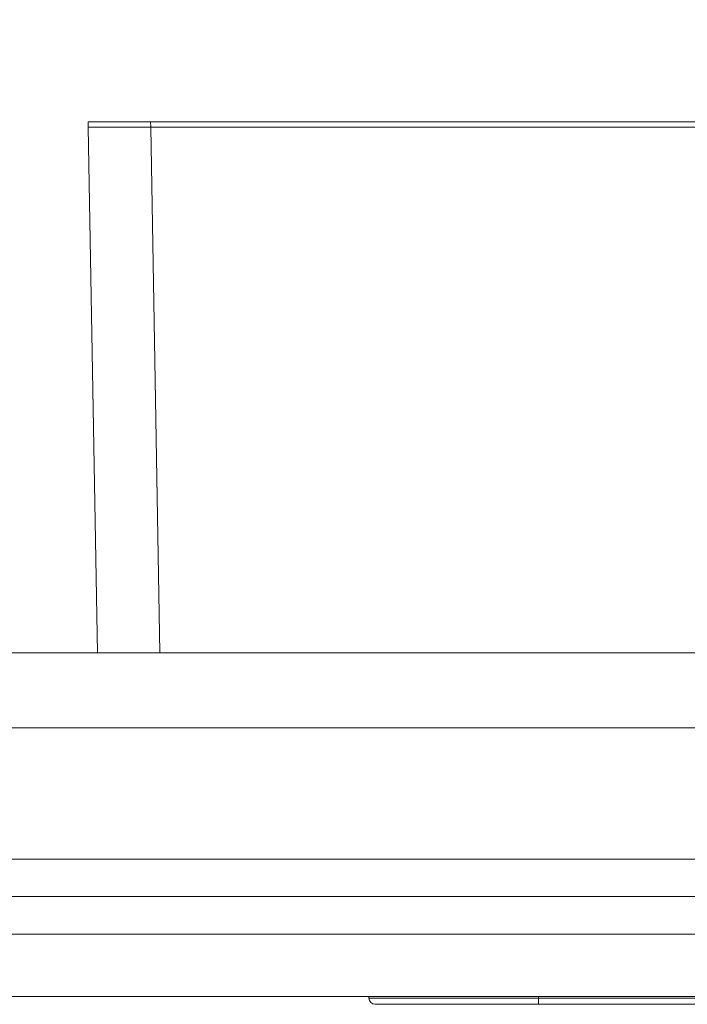
# Model space of a CAD drawing. Units: millimetres. Extents: x 2204 to 2637, y -568 to -139.
# Drawn here: x 2442 to 2463, y -259 to -228 of the extents above; entities that cross this region are included whole.
import ezdxf

# ---------------------------------------------------------------- set-up
doc = ezdxf.new("R2010")
doc.units = ezdxf.units.MM
doc.header["$MEASUREMENT"] = 0
for name, color, linetype in [('DETAIL', 2, 'Continuous'), ('SLD-0', 7, 'Continuous'), ('TEXT', 7, 'Continuous')]:
    doc.layers.add(name, color=color, linetype=linetype)
doc.styles.add('DOLPHIN', font='arial.ttf')
doc.styles.add('SLDTEXTSTYLE0', font='TXT', dxfattribs={"width": 0.7})
doc.dimstyles.new('SLDDIMSTYLE0', dxfattribs={"dimscale": 2, "dimtxt": 3.5, "dimasz": 3.302, "dimexe": 0, "dimexo": 0.0625, "dimgap": 0.875, "dimtad": 1, "dimrnd": 1e-09, "dimzin": 12, "dimdsep": 46, "dimtxsty": 'SLDTEXTSTYLE0', "dimcen": 0.09, "dimadec": 0, "dimazin": 3, "dimtfac": 1, "dimtofl": 0, "dimtmove": 0, "dimatfit": 3, "dimfxl": 1, "dimfrac": 2, "dimtolj": 1, "dimtzin": 12, "dimarcsym": 0})

# ---------------------------------------------------------------- blocks, each defined once
blk = doc.blocks.new('*D40')
at = {"layer": 'Defpoints', "color": 0, "transparency": 16777216}
for p in [(2564.845, -148.781), (2385.845, -250.944), (2564.845, -250.944)]:
    blk.add_point(p, dxfattribs=at)
at = {"layer": 'SLD-0', "color": 0, "lineweight": -2, "transparency": 16777216}
for p, q in [((2385.845, -250.819), (2385.845, -148.781)), ((2392.449, -148.781), (2558.241, -148.781)), ((2564.845, -250.819), (2564.845, -148.781))]:
    blk.add_line(p, q, dxfattribs=at)
at = {"layer": 'SLD-0', "color": 0, "transparency": 16777216}
for points in [[(2392.449, -147.681), (2392.449, -149.882), (2385.845, -148.781)], [(2558.241, -147.681), (2558.241, -149.882), (2564.845, -148.781)]]:
    blk.add_solid(points, dxfattribs=at)
at = {"layer": 'SLD-0', "color": 0, "transparency": 16777216, "insert": (2475.345, -143.457), "char_height": 7, "attachment_point": 5, "style": 'DOLPHIN'}
blk.add_mtext('\\A1;179', dxfattribs=at)
blk = doc.blocks.new('DB5590.E_Plan')
at = {"layer": 'DETAIL', "linetype": 'Continuous', "lineweight": 0}
for p, q in [((2444.077, -231.244), (2444.08, -231.416)), ((2446.077, -231.244), (2446.08, -231.416)), ((2466.681, -231.244), (2446.077, -231.244)), ((2446.08, -231.416), (2444.08, -231.416)), ((2444.08, -231.416), (2444.374, -248.244)), ((2466.682, -231.416), (2446.08, -231.416)), ((2446.08, -231.416), (2446.373, -248.244)), ((2562.145, -248.244), (2388.545, -248.244)), ((2388.545, -250.644), (2562.145, -250.644)), ((2562.231, -254.844), (2388.46, -254.844)), ((2561.231, -256.044), (2389.46, -256.044)), ((2581.845, -257.244), (2368.845, -257.244)), ((2581.845, -259.244), (2368.845, -259.244)), ((2453.067, -259.298), (2453.066, -259.244)), ((2453.067, -259.298), (2458.495, -259.298)), ((2458.495, -259.244), (2458.495, -259.298)), ((2458.495, -259.298), (2492.195, -259.298)), ((2458.495, -259.298), (2458.495, -259.494)), ((2458.495, -259.494), (2492.195, -259.494))]:
    blk.add_line(p, q, dxfattribs=at)
blk.add_arc((2453.267, -259.294), 0.2, 181, 270, dxfattribs=at)
for points, knots in [([(2446.077, -231.244), (2445.793, -231.244), (2445.204, -231.244), (2444.533, -231.244), (2444.142, -231.244), (2444.098, -231.244), (2444.077, -231.244)], [0, 0, 0, 0, 0.270275, 0.562425, 0.789722, 1, 1, 1, 1]), ([(2453.267, -259.494), (2453.322, -259.494), (2453.429, -259.494), (2454.226, -259.494), (2455.406, -259.494), (2456.882, -259.494), (2458.001, -259.494), (2458.495, -259.494)], [0, 0, 0, 0, 0.210205, 0.409623, 0.590448, 0.819175, 1, 1, 1, 1])]:
    blk.add_open_spline(points, degree=3, knots=knots, dxfattribs=at)

msp = doc.modelspace()

# ---------------------------------------------------------------- block references
at = {"layer": 'TEXT'}
msp.add_blockref('DB5590.E_Plan', (0, 0), dxfattribs=at)

# ---------------------------------------------------------------- dimensions: what is measured, and where the dimension line sits
at = {"layer": 'SLD-0'}
dim = msp.add_linear_dim(base=(2564.845, -148.781), p1=(2385.845, -250.944), p2=(2564.845, -250.944), dimstyle='SLDDIMSTYLE0', override={"dimtxsty": 'DOLPHIN'}, dxfattribs=at)
dim.commit()
dim.dimension.update_dxf_attribs({"geometry": '*D40', "text_midpoint": (2475.345, -143.457)})

doc.saveas('drawing.dxf')
